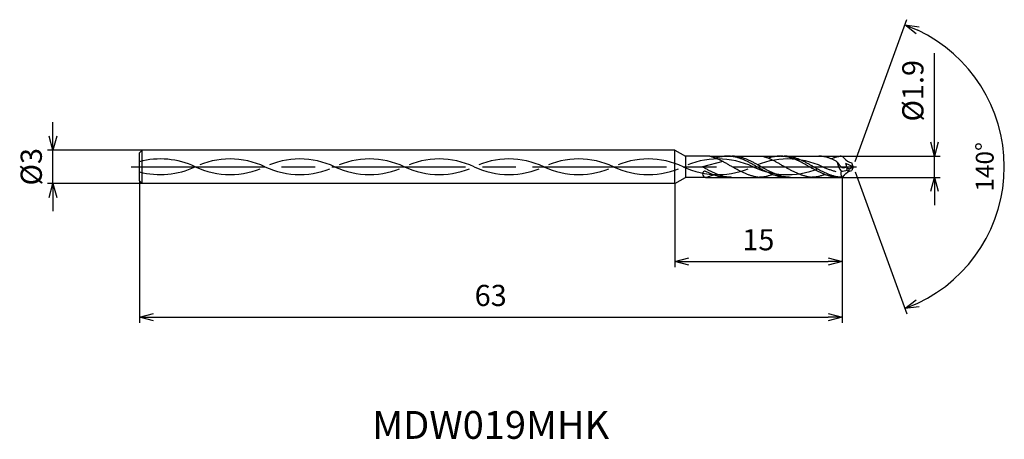
# Model space of a CAD drawing. Extents: x -74.7 to 13.6, y -24.5 to 13.2.
import ezdxf
from ezdxf.enums import TextEntityAlignment as Align

# ---------------------------------------------------------------- set-up
doc = ezdxf.new("R2010")
doc.units = 0
doc.linetypes.add('AM_ISO08W050', pattern=[18, 12, -1.5, 3, -1.5])
doc.linetypes.add('AM_ISO09W050', pattern=[22.5, 12, -1.5, 3, -1.5, 3, -1.5])
doc.layers.get('0').update_dxf_attribs({"linetype": 'CONTINUOUS'})
doc.layers.get('DEFPOINTS').update_dxf_attribs({"linetype": 'CONTINUOUS'})
for name, color, linetype in [('AM_0', 7, 'CONTINUOUS'), ('AM_11', 3, 'AM_ISO09W050'), ('AM_5', 3, 'CONTINUOUS'), ('AM_6', 2, 'CONTINUOUS'), ('AM_7', 4, 'AM_ISO08W050')]:
    doc.layers.add(name, color=color, linetype=linetype)
doc.styles.add('ASAMI', font='simplex.shx', dxfattribs={"bigfont": 'EXTFONT.SHX'})
doc.styles.get("Standard").update_dxf_attribs({"font": 'simplex.shx', "bigfont": 'EXTFONT.SHX'})
doc.dimstyles.new('AM_JIS$0', dxfattribs={"dimscale": 0.5, "dimtxt": 3.8, "dimasz": 2.5, "dimexe": 1, "dimexo": 0, "dimgap": 1.5, "dimtad": 3, "dimzin": 1, "dimtxsty": 'STANDARD', "dimblk": 'OPEN30', "dimcen": 0, "dimclrd": 3, "dimclre": 3, "dimclrt": 2, "dimaunit": 1, "dimazin": 3, "dimtp": 0.1, "dimtm": 0.1, "dimtfac": 0.71, "dimtmove": 0, "dimatfit": 3})
doc.dimstyles.new('AM_JIS$2', dxfattribs={"dimscale": 0.5, "dimtxt": 3.2, "dimasz": 2.5, "dimexe": 1, "dimexo": 1, "dimgap": 1.5, "dimtad": 3, "dimdec": 3, "dimtxsty": 'ASAMI', "dimblk": 'OPEN30', "dimcen": 0, "dimclrd": 256, "dimclre": 256, "dimclrt": 2, "dimazin": 3, "dimtp": 0.1, "dimtm": 0.1, "dimtfac": 0.71, "dimtdec": 3, "dimtmove": 0, "dimatfit": 3, "dimtzin": 0})

# ---------------------------------------------------------------- blocks, each defined once
blk = doc.blocks.new('_OPEN30')
at = {"color": 0}
for p, q in [((-1, 0.268), (0, 0)), ((0, 0), (-1, -0.268)), ((0, 0), (-1, 0))]:
    blk.add_line(p, q, dxfattribs=at)
blk = doc.blocks.new('*D5')
at = {"layer": 'AM_5', "color": 3}
for p, q in [((-64, -1.25), (-64, -14)), ((-1, -0.95), (-1, -14)), ((-62.75, -13.5), (-2.25, -13.5))]:
    blk.add_line(p, q, dxfattribs=at)
at = {"layer": 'DEFPOINTS', "color": 0}
for p in [(-64, -1.25), (-1, -0.95), (-1, -13.5)]:
    blk.add_point(p, dxfattribs=at)
at = {"layer": 'AM_5', "color": 3, "xscale": 1.25, "yscale": 1.25, "zscale": 1.25, "rotation": 180}
blk.add_blockref('_OPEN30', (-64, -13.5), dxfattribs=at)
at = {"layer": 'AM_5', "color": 3, "xscale": 1.25, "yscale": 1.25, "zscale": 1.25}
blk.add_blockref('_OPEN30', (-1, -13.5), dxfattribs=at)
at = {"layer": 'AM_5', "color": 2, "insert": (-32.5, -11.8), "char_height": 1.9, "attachment_point": 5}
blk.add_mtext('63', dxfattribs=at)
blk = doc.blocks.new('*D6')
at = {"layer": 'AM_5', "color": 3}
for p, q in [((-16, -1.5), (-16, -9)), ((-1, -0.95), (-1, -9)), ((-14.75, -8.5), (-2.25, -8.5))]:
    blk.add_line(p, q, dxfattribs=at)
at = {"layer": 'DEFPOINTS', "color": 0}
for p in [(-16, -1.5), (-1, -0.95), (-1, -8.5)]:
    blk.add_point(p, dxfattribs=at)
at = {"layer": 'AM_5', "color": 3, "xscale": 1.25, "yscale": 1.25, "zscale": 1.25, "rotation": 180}
blk.add_blockref('_OPEN30', (-16, -8.5), dxfattribs=at)
at = {"layer": 'AM_5', "color": 3, "xscale": 1.25, "yscale": 1.25, "zscale": 1.25}
blk.add_blockref('_OPEN30', (-1, -8.5), dxfattribs=at)
at = {"layer": 'AM_5', "color": 2, "insert": (-8.5, -6.8), "char_height": 1.9, "attachment_point": 5}
blk.add_mtext('15', dxfattribs=at)
blk = doc.blocks.new('*D7')
at = {"layer": 'AM_5', "color": 3}
for p, q in [((7.296, 2.2), (7.296, 10.198)), ((-1, 0.95), (7.796, 0.95)), ((7.296, -0.95), (7.296, 0.95)), ((-1, -0.95), (7.796, -0.95)), ((7.296, -2.2), (7.296, -3.45))]:
    blk.add_line(p, q, dxfattribs=at)
at = {"layer": 'DEFPOINTS', "color": 0}
for p in [(-1, 0.95), (7.296, 0.95), (-1, -0.95)]:
    blk.add_point(p, dxfattribs=at)
at = {"layer": 'AM_5', "color": 3, "xscale": 1.25, "yscale": 1.25, "zscale": 1.25}
for p, rotation in [((7.296, 0.95), 270), ((7.296, -0.95), 90)]:
    blk.add_blockref('_OPEN30', p, dxfattribs=dict(at, rotation=rotation))
at = {"layer": 'AM_5', "color": 2, "insert": (5.596, 6.824), "char_height": 1.9, "attachment_point": 5, "rotation": 90}
blk.add_mtext('%%c1.9', dxfattribs=at)
blk = doc.blocks.new('*D8')
at = {"layer": 'AM_5', "color": 3}
for p, q in [((-71.75, 2.75), (-71.75, 4)), ((-63.75, 1.5), (-72.25, 1.5)), ((-71.75, -1.5), (-71.75, 1.5)), ((-63.75, -1.5), (-72.25, -1.5)), ((-71.75, -2.75), (-71.75, -4))]:
    blk.add_line(p, q, dxfattribs=at)
at = {"layer": 'DEFPOINTS', "color": 0}
for p in [(-71.75, 1.5), (-63.75, 1.5), (-63.75, -1.5)]:
    blk.add_point(p, dxfattribs=at)
at = {"layer": 'AM_5', "color": 3, "xscale": 1.25, "yscale": 1.25, "zscale": 1.25}
for p, rotation in [((-71.75, 1.5), 270.0000000000001), ((-71.75, -1.5), 90.0000000000001)]:
    blk.add_blockref('_OPEN30', p, dxfattribs=dict(at, rotation=rotation))
at = {"layer": 'AM_5', "color": 2, "insert": (-73.45, 0), "char_height": 1.9, "attachment_point": 5, "rotation": 90}
blk.add_mtext('%%c3', dxfattribs=at)
blk = doc.blocks.new('*D11')
at = {"layer": 'AM_5'}
for p, q in [((0.171, 0.47), (4.806, 13.205)), ((0.171, -0.47), (4.806, -13.205))]:
    blk.add_line(p, q, dxfattribs=at)
blk.add_arc((0, 0), 13.552, 295.28645, 64.71339, dxfattribs=at)
at = {"layer": 'DEFPOINTS', "color": 0}
for p in [(-0.126, 0.347), (-0.126, -0.347), (0, 0), (0, 0), (12.444, -5.368)]:
    blk.add_point(p, dxfattribs=at)
at = {"layer": 'AM_5', "xscale": 1.25, "yscale": 1.25, "zscale": 1.25}
for p, rotation in [((4.635, 12.735), 157.356677743421), ((4.635, -12.735), 202.6431620347173)]:
    blk.add_blockref('_OPEN30', p, dxfattribs=dict(at, rotation=rotation))
at = {"layer": 'AM_5', "color": 2, "insert": (12.002, 0), "char_height": 1.6, "attachment_point": 5, "rotation": 89.99992, "style": 'ASAMI'}
blk.add_mtext('140°', dxfattribs=at)

msp = doc.modelspace()

# ---------------------------------------------------------------- linework, layer by layer
at = {"layer": 'AM_0', "ltscale": 0.5}
for p, q in [((-63.75, 1.5), (-64, 1.25)), ((-64, -1.25), (-64, 1.25)), ((-63.75, -1.5), (-63.75, 1.5)), ((-16, 1.5), (-63.75, 1.5)), ((-16, -1.5), (-16, 1.5)), ((-6.519, 0.95), (-3.068, 0.95)), ((-0.797, 0.757), (-1, 0.95)), ((-11.678, 0.481), (-13.5, -0.012)), ((0, 0), (-0.669, 0.3)), ((0, 0), (-0.126, 0.347)), ((-0.797, -0.757), (-1, -0.95)), ((0, 0), (-0.126, -0.347)), ((-64, -1.25), (-63.75, -1.5)), ((-16, -1.5), (-63.75, -1.5)), ((-11.367, -0.95), (-8.473, -0.95)), ((-6.091, -0.95), (-3.773, -0.95))]:
    msp.add_line(p, q, dxfattribs=at)
at = {"layer": 'AM_0'}
for p, q in [((-16, 1.5), (-15.048, 0.95)), ((-15.048, 0.95), (-15.047, -0.95)), ((-12.85, 0.95), (-15.048, 0.95)), ((-11.263, 0.95), (-8.116, 0.95)), ((-1.067, 0.95), (-1, 0.95)), ((-16, -1.5), (-15.047, -0.95)), ((-13.239, -0.95), (-15.047, -0.95))]:
    msp.add_line(p, q, dxfattribs=at)
at = {"layer": 'AM_0', "ltscale": 0.5}
for centre, major_axis, ratio, start_param, end_param in [((-0.069, 0.746), (-0.195, 1.771), 0.784148, 1.669996, 2.188279), ((0.404, 1.638), (1.231, 0.839), 0.826564, 3.183398, 3.81426), ((-13.304, -0.643), (0, 0.237), 0.824429, -0.39536, 1.545165), ((-13.239, -0.633), (0, 0.317), 0.824429, 1.582043, 3.141592), ((0.106, -0.61), (-1.212, 0.096), 0.751292, -0.122084, 0.485179), ((-1.297, 3.328), (0, 3.74), 0.842105, 3.207803, 3.390835), ((-0.446, -0.248), (-0.149, 0.076), 0.480982, 4.44502, 7.58846), ((-0.446, -0.248), (-0.031, 0.156), 0.534449, 1.787548, 4.92289), ((-1.766, 1.594), (-2.074, 1.257), 0.691039, 2.636876, 2.870837)]:
    msp.add_ellipse(centre, major_axis=major_axis, ratio=ratio, start_param=start_param, end_param=end_param, dxfattribs=at)
at = {"layer": 'AM_0', "ltscale": 0.5, "extrusion": (0, 0, -1)}
msp.add_ellipse((0.404, -1.638), major_axis=(1.231, -0.839), ratio=0.826564, start_param=3.183398, end_param=3.81426, dxfattribs=at)
at = {"layer": 'AM_0'}
for points, knots in [([(-12.85, 0.95), (-12.836, 0.947), (-12.778, 0.933), (-12.677, 0.906), (-12.546, 0.865), (-12.415, 0.819), (-12.284, 0.769), (-12.153, 0.714), (-12.023, 0.655), (-11.892, 0.592), (-11.762, 0.526), (-11.631, 0.457), (-11.501, 0.385), (-11.371, 0.31), (-11.24, 0.234), (-11.11, 0.157), (-10.98, 0.079), (-10.893, 0.026), (-10.85, 0)], [16.0346, 16.0346, 16.0346, 16.0346, 16.352127, 17.381771, 18.418225, 19.462142, 20.513963, 21.573936, 22.642082, 23.718257, 24.802092, 25.893063, 26.990482, 28.093488, 29.201119, 30.312324, 31.425946, 32.540791, 32.540791, 32.540791, 32.540791]), ([(-5.986, -0.95), (-6.03, -0.949), (-6.118, -0.948), (-6.25, -0.939), (-6.382, -0.925), (-6.514, -0.904), (-6.646, -0.879), (-6.778, -0.847), (-6.91, -0.811), (-7.042, -0.769), (-7.174, -0.723), (-7.306, -0.672), (-7.438, -0.617), (-7.57, -0.559), (-7.701, -0.497), (-7.833, -0.432), (-7.965, -0.364), (-8.097, -0.294), (-8.229, -0.222), (-8.361, -0.149), (-8.493, -0.075), (-8.624, 0), (-8.756, 0.075), (-8.888, 0.149), (-9.02, 0.222), (-9.152, 0.294), (-9.284, 0.364), (-9.415, 0.432), (-9.547, 0.497), (-9.679, 0.559), (-9.811, 0.617), (-9.943, 0.672), (-10.075, 0.723), (-10.207, 0.769), (-10.339, 0.811), (-10.471, 0.847), (-10.603, 0.879), (-10.735, 0.904), (-10.867, 0.925), (-10.999, 0.939), (-11.131, 0.948), (-11.263, 0.951), (-11.395, 0.948), (-11.527, 0.939), (-11.659, 0.925), (-11.791, 0.904), (-11.923, 0.879), (-12.055, 0.847), (-12.181, 0.812), (-12.262, 0.787), (-12.3, 0.774)], [0, 0, 0, 0, 1.010744, 2.022834, 3.037579, 4.056213, 5.079857, 6.1095, 7.145961, 8.189895, 9.241718, 10.301684, 11.369834, 12.446005, 13.529843, 14.620816, 15.718226, 16.821232, 17.928869, 19.040069, 20.153688, 21.268528, 22.38337, 23.496987, 24.608188, 25.715825, 26.818838, 27.916248, 29.00722, 30.091058, 31.167229, 32.235379, 33.295345, 34.347168, 35.391087, 36.427548, 37.457206, 38.480851, 39.499484, 40.514229, 41.52632, 42.537063, 43.547807, 44.559897, 45.574642, 46.593276, 47.616921, 48.646563, 49.683025, 50.585572, 50.585572, 50.585572, 50.585572]), ([(-5.617, -0.95), (-5.705, -0.948), (-5.837, -0.945), (-6.013, -0.925), (-6.145, -0.904), (-6.277, -0.879), (-6.409, -0.847), (-6.54, -0.811), (-6.672, -0.769), (-6.804, -0.723), (-6.936, -0.672), (-7.068, -0.617), (-7.2, -0.559), (-7.332, -0.497), (-7.464, -0.432), (-7.596, -0.364), (-7.728, -0.294), (-7.859, -0.222), (-7.991, -0.149), (-8.123, -0.075), (-8.255, 0), (-8.387, 0.075), (-8.519, 0.149), (-8.65, 0.222), (-8.782, 0.294), (-8.914, 0.364), (-9.046, 0.432), (-9.178, 0.497), (-9.31, 0.559), (-9.442, 0.617), (-9.574, 0.672), (-9.705, 0.723), (-9.837, 0.769), (-9.969, 0.811), (-10.101, 0.847), (-10.233, 0.879), (-10.365, 0.904), (-10.497, 0.925), (-10.629, 0.939), (-10.761, 0.948), (-10.849, 0.949), (-10.893, 0.95)], [0, 0, 0, 0, 0.505625, 0.759311, 1.013969, 1.26988, 1.527291, 1.786406, 2.047386, 2.310346, 2.575337, 2.842375, 3.111417, 3.382377, 3.65512, 3.929473, 4.205224, 4.482133, 4.759933, 5.038338, 5.317048, 5.595758, 5.874163, 6.151963, 6.428872, 6.704624, 6.978976, 7.251719, 7.522681, 7.791723, 8.058761, 8.323752, 8.586708, 8.847688, 9.106803, 9.364214, 9.620125, 9.874787, 10.128474, 10.381496, 10.634182, 10.634182, 10.634182, 10.634182]), ([(-8.15, 0.95), (-8.137, 0.947), (-8.079, 0.933), (-7.978, 0.906), (-7.847, 0.865), (-7.716, 0.819), (-7.585, 0.769), (-7.454, 0.714), (-7.324, 0.655), (-7.193, 0.592), (-7.063, 0.526), (-6.932, 0.457), (-6.802, 0.385), (-6.671, 0.31), (-6.541, 0.234), (-6.411, 0.157), (-6.281, 0.079), (-6.194, 0.026), (-6.151, 0)], [16.0346, 16.0346, 16.0346, 16.0346, 16.352127, 17.381771, 18.418225, 19.462142, 20.513963, 21.573936, 22.642082, 23.718257, 24.802092, 25.893063, 26.990482, 28.093488, 29.201119, 30.312324, 31.425946, 32.540791, 32.540791, 32.540791, 32.540791]), ([(-1.287, -0.95), (-1.331, -0.949), (-1.419, -0.948), (-1.551, -0.939), (-1.683, -0.925), (-1.815, -0.904), (-1.947, -0.879), (-2.079, -0.847), (-2.211, -0.811), (-2.343, -0.769), (-2.475, -0.723), (-2.607, -0.672), (-2.738, -0.617), (-2.87, -0.559), (-3.002, -0.497), (-3.134, -0.432), (-3.266, -0.364), (-3.398, -0.294), (-3.53, -0.222), (-3.662, -0.149), (-3.793, -0.075), (-3.925, 0), (-4.057, 0.075), (-4.189, 0.149), (-4.321, 0.222), (-4.453, 0.294), (-4.584, 0.364), (-4.716, 0.432), (-4.848, 0.497), (-4.98, 0.559), (-5.112, 0.617), (-5.244, 0.672), (-5.376, 0.723), (-5.508, 0.769), (-5.64, 0.811), (-5.772, 0.847), (-5.904, 0.879), (-6.036, 0.904), (-6.168, 0.925), (-6.3, 0.939), (-6.432, 0.948), (-6.564, 0.951), (-6.696, 0.948), (-6.828, 0.939), (-6.96, 0.925), (-7.092, 0.904), (-7.223, 0.879), (-7.355, 0.847), (-7.481, 0.812), (-7.563, 0.787), (-7.601, 0.774)], [0, 0, 0, 0, 1.010744, 2.022834, 3.037579, 4.056213, 5.079857, 6.1095, 7.145961, 8.189895, 9.241718, 10.301684, 11.369834, 12.446005, 13.529843, 14.620816, 15.718226, 16.821232, 17.928869, 19.040069, 20.153688, 21.268528, 22.38337, 23.496987, 24.608188, 25.715825, 26.818838, 27.916248, 29.00722, 30.091058, 31.167229, 32.235379, 33.295345, 34.347168, 35.391087, 36.427548, 37.457206, 38.480851, 39.499484, 40.514229, 41.52632, 42.537063, 43.547807, 44.559897, 45.574642, 46.593276, 47.616921, 48.646563, 49.683025, 50.585572, 50.585572, 50.585572, 50.585572]), ([(-1, -0.95), (-1.005, -0.948), (-1.138, -0.945), (-1.313, -0.925), (-1.445, -0.904), (-1.577, -0.879), (-1.709, -0.847), (-1.841, -0.811), (-1.973, -0.769), (-2.105, -0.723), (-2.237, -0.672), (-2.369, -0.617), (-2.501, -0.559), (-2.633, -0.497), (-2.765, -0.432), (-2.896, -0.364), (-3.028, -0.294), (-3.16, -0.222), (-3.292, -0.149), (-3.424, -0.075), (-3.556, 0), (-3.688, 0.075), (-3.819, 0.149), (-3.951, 0.222), (-4.083, 0.294), (-4.215, 0.364), (-4.347, 0.432), (-4.479, 0.497), (-4.611, 0.559), (-4.742, 0.617), (-4.874, 0.672), (-5.006, 0.723), (-5.138, 0.769), (-5.27, 0.811), (-5.402, 0.847), (-5.534, 0.879), (-5.666, 0.904), (-5.798, 0.925), (-5.93, 0.939), (-6.062, 0.948), (-6.15, 0.949), (-6.194, 0.95)], [0, 0, 0, 0, 0.505625, 0.759311, 1.013969, 1.26988, 1.527291, 1.786406, 2.047386, 2.310346, 2.575337, 2.842375, 3.111417, 3.382377, 3.65512, 3.929473, 4.205224, 4.482133, 4.759933, 5.038338, 5.317048, 5.595758, 5.874163, 6.151963, 6.428872, 6.704624, 6.978976, 7.251719, 7.522681, 7.791723, 8.058761, 8.323752, 8.586708, 8.847688, 9.106803, 9.364214, 9.620125, 9.874787, 10.128474, 10.381496, 10.634182, 10.634182, 10.634182, 10.634182]), ([(-8.976, -0.853), (-8.985, -0.851), (-9.038, -0.838), (-9.135, -0.811), (-9.267, -0.769), (-9.399, -0.723), (-9.531, -0.672), (-9.663, -0.617), (-9.795, -0.559), (-9.927, -0.497), (-10.059, -0.431), (-10.191, -0.364), (-10.322, -0.294), (-10.454, -0.222), (-10.586, -0.149), (-10.718, -0.075), (-10.806, -0.025), (-10.85, 0)], [17.174416, 17.174416, 17.174416, 17.174416, 17.381776, 18.418237, 19.462157, 20.513979, 21.573945, 22.642096, 23.718266, 24.802104, 25.893077, 26.990487, 28.093493, 29.20113, 30.31233, 31.425948, 32.54079, 32.54079, 32.54079, 32.54079]), ([(-4.277, -0.853), (-4.286, -0.851), (-4.339, -0.838), (-4.436, -0.811), (-4.568, -0.769), (-4.7, -0.723), (-4.832, -0.672), (-4.964, -0.617), (-5.096, -0.559), (-5.228, -0.497), (-5.359, -0.431), (-5.491, -0.364), (-5.623, -0.294), (-5.755, -0.222), (-5.887, -0.149), (-6.019, -0.075), (-6.107, -0.025), (-6.151, 0)], [17.174416, 17.174416, 17.174416, 17.174416, 17.381776, 18.418237, 19.462157, 20.513979, 21.573945, 22.642096, 23.718266, 24.802104, 25.893077, 26.990487, 28.093493, 29.20113, 30.31233, 31.425948, 32.54079, 32.54079, 32.54079, 32.54079]), ([(-13.239, -0.95), (-13.202, -0.947), (-13.144, -0.933), (-13.043, -0.906), (-12.912, -0.865), (-12.781, -0.819), (-12.66, -0.772), (-12.582, -0.74), (-12.548, -0.726)], [16.034601, 16.034601, 16.034601, 16.034601, 16.352127, 17.381771, 18.418225, 19.462142, 20.513964, 21.34084, 21.34084, 21.34084, 21.34084]), ([(-8.473, -0.95), (-8.516, -0.945), (-8.604, -0.934), (-8.735, -0.911), (-8.859, -0.884), (-8.939, -0.863), (-8.976, -0.853)], [11.272269, 11.272269, 11.272269, 11.272269, 12.283016, 13.295102, 14.309848, 15.182582, 15.182582, 15.182582, 15.182582]), ([(-7.229, -0.701), (-7.248, -0.708), (-7.31, -0.732), (-7.417, -0.769), (-7.549, -0.811), (-7.681, -0.847), (-7.813, -0.879), (-7.945, -0.904), (-8.077, -0.925), (-8.209, -0.939), (-8.341, -0.948), (-8.429, -0.95), (-8.473, -0.95)], [1.58002, 1.58002, 1.58002, 1.58002, 2.030549, 3.082372, 4.126291, 5.162752, 6.192395, 7.21604, 8.234688, 9.249434, 10.261524, 11.272267, 11.272267, 11.272267, 11.272267]), ([(-3.773, -0.95), (-3.817, -0.945), (-3.905, -0.934), (-4.036, -0.911), (-4.16, -0.884), (-4.24, -0.863), (-4.277, -0.853)], [11.272269, 11.272269, 11.272269, 11.272269, 12.283016, 13.295102, 14.309848, 15.182582, 15.182582, 15.182582, 15.182582]), ([(-2.53, -0.701), (-2.549, -0.708), (-2.611, -0.732), (-2.718, -0.769), (-2.85, -0.811), (-2.982, -0.847), (-3.113, -0.879), (-3.245, -0.904), (-3.377, -0.925), (-3.509, -0.939), (-3.641, -0.948), (-3.729, -0.95), (-3.773, -0.95)], [1.58002, 1.58002, 1.58002, 1.58002, 2.030549, 3.082372, 4.126291, 5.162752, 6.192395, 7.21604, 8.234688, 9.249434, 10.261524, 11.272267, 11.272267, 11.272267, 11.272267])]:
    msp.add_open_spline(points, degree=3, knots=knots, dxfattribs=at)
at = {"layer": 'AM_0', "ltscale": 0.5}
for points, knots in [([(-1.432, 0.419), (-1.5, 0.478), (-1.557, 0.508), (-1.652, 0.559), (-1.77, 0.617), (-1.888, 0.672), (-2.006, 0.723), (-2.124, 0.769), (-2.242, 0.811), (-2.36, 0.847), (-2.478, 0.879), (-2.596, 0.904), (-2.714, 0.925), (-2.832, 0.939), (-2.95, 0.948), (-3.029, 0.949), (-3.068, 0.95)], [11.527797, 11.527797, 11.527797, 11.527797, 12.003363, 13.087201, 14.163372, 15.231522, 16.291489, 17.343311, 18.38723, 19.423691, 20.453334, 21.476979, 22.495612, 23.510357, 24.522448, 25.533207, 25.533207, 25.533207, 25.533207]), ([(-1.067, 0.95), (-1.147, 0.94), (-1.209, 0.923), (-1.317, 0.904), (-1.435, 0.879), (-1.553, 0.847), (-1.671, 0.811), (-1.789, 0.769), (-1.884, 0.732), (-1.94, 0.708), (-1.957, 0.701)], [2.283022, 2.283022, 2.283022, 2.283022, 3.037579, 4.056213, 5.079858, 6.1095, 7.145961, 8.189895, 9.241718, 9.693949, 9.693949, 9.693949, 9.693949]), ([(-1.432, 0.419), (-1.165, 0.019), (-0.977, -0.117), (-0.532, -0.051), (-0.616, 0.17), (-0.671, 0.305)], [0, 0, 0, 0, 2.69986, 4.147723, 6.28575, 6.28575, 6.28575, 6.28575]), ([(-10.893, -0.95), (-10.937, -0.949), (-11.025, -0.948), (-11.157, -0.939), (-11.289, -0.925), (-11.421, -0.904), (-11.553, -0.879), (-11.685, -0.847), (-11.817, -0.811), (-11.949, -0.769), (-12.081, -0.723), (-12.213, -0.672), (-12.345, -0.617), (-12.477, -0.559), (-12.609, -0.497), (-12.74, -0.432), (-12.872, -0.364), (-13.004, -0.294), (-13.136, -0.222), (-13.266, -0.149), (-13.353, -0.101), (-13.5, -0.012)], [0, 0, 0, 0, 0.252686, 0.505708, 0.759395, 1.014053, 1.269964, 1.527375, 1.78649, 2.04747, 2.310426, 2.575417, 2.842457, 3.111496, 3.382459, 3.655202, 3.929555, 4.205306, 4.482215, 4.760015, 5.029821, 5.029821, 5.029821, 5.029821]), ([(-11.367, -0.95), (-11.411, -0.949), (-11.499, -0.948), (-11.631, -0.939), (-11.763, -0.925), (-11.895, -0.904), (-12.027, -0.879), (-12.159, -0.847), (-12.291, -0.811), (-12.423, -0.769), (-12.555, -0.723), (-12.687, -0.672), (-12.819, -0.617), (-12.951, -0.559), (-13.082, -0.497), (-13.182, -0.448), (-13.237, -0.42), (-13.229, -0.424)], [0, 0, 0, 0, 1.010744, 2.022834, 3.037579, 4.056212, 5.079858, 6.1095, 7.145962, 8.189873, 9.241711, 10.301662, 11.369825, 12.445982, 13.529834, 14.620806, 14.905447, 14.905447, 14.905447, 14.905447])]:
    msp.add_open_spline(points, degree=3, knots=knots, dxfattribs=at)
at = {"layer": 'AM_11', "ltscale": 0.5}
for p, q in [((-12.85, 0.95), (-11.263, 0.95)), ((-8.116, 0.95), (-6.564, 0.95)), ((-3.068, 0.95), (-1.067, 0.95)), ((-13.239, -0.95), (-11.367, -0.95)), ((-8.473, -0.95), (-5.046, -0.95)), ((-3.773, -0.95), (-1, -0.95))]:
    msp.add_line(p, q, dxfattribs=at)
for centre, start, end in [((-62.12, -6.625), 64.74833, 104.87323), ((-62.12, 6.625), 255.12677, 295.25161), ((-55.87, -6.625), 64.74833, 115.25166), ((-55.87, 6.625), 244.74828, 295.25161), ((-49.62, -6.625), 64.74833, 115.25166), ((-49.62, 6.625), 244.74828, 295.25161), ((-43.37, -6.625), 64.74833, 115.25166), ((-43.37, 6.625), 244.74828, 295.25161), ((-37.12, -6.625), 64.74833, 115.25166), ((-37.12, 6.625), 244.74828, 295.25161), ((-30.87, -6.625), 64.74833, 115.25166), ((-30.87, 6.625), 244.74828, 295.25161), ((-24.62, -6.625), 64.74833, 115.25166), ((-24.62, 6.625), 244.74828, 295.25161), ((-18.37, -6.625), 64.74833, 115.25166), ((-18.37, 6.625), 244.74828, 295.25161), ((-12.12, -6.625), 64.74833, 115.25166), ((-12.12, 6.625), 244.74828, 295.25161), ((-5.87, -6.625), 64.74833, 115.25166), ((-5.87, 6.625), 244.74828, 295.25161)]:
    msp.add_arc(centre, 7.325, start, end, dxfattribs=at)
msp.add_ellipse((0.589, 6.675), major_axis=(-7.814, 0), ratio=0.944444, start_param=1.130071, end_param=1.291801, dxfattribs=at)
at = {"layer": 'AM_7'}
msp.add_line((-64.75, 0), (0.296, 0), dxfattribs=at)

# ---------------------------------------------------------------- texts
at = {"layer": 'AM_6'}
msp.add_text('MDW019MHK', height=2.5, dxfattribs=at).set_placement((-32.5, -23.5), align=Align.MIDDLE)

# ---------------------------------------------------------------- dimensions: what is measured, and where the dimension line sits
at = {"layer": 'AM_5'}
dim = msp.add_angular_dim_2l(base=(12.4439, -5.3678), line1=((0, 0), (-0.1264, 0.3473)), line2=((0, 0), (-0.1264, -0.3473)), dimstyle='AM_JIS$2', override={"dimdec": 0}, dxfattribs=at)
dim.commit()
dim.dimension.update_dxf_attribs({"geometry": '*D11', "text_midpoint": (12.0023, 0)})
for base, p1, p2, angle, override, picture, middle in [((7.296, 0.95), (-1, -0.95), (-1, 0.95), 90, {"dimdec": 1}, '*D7', (7.296, 6.824)), ((-71.75, 1.5), (-63.75, -1.5), (-63.75, 1.5), 270.00001, {"dimdec": 0}, '*D8', (-71.75, 0))]:
    dim = msp.add_linear_dim(base=base, p1=p1, p2=p2, angle=angle, text='%%c<>', dimstyle='AM_JIS$0', override=override, dxfattribs=at)
    dim.commit()
    dim.dimension.update_dxf_attribs({"geometry": picture, "text_midpoint": middle, "dimtype": 160})
for base, p1, picture, middle in [((-1, -13.5), (-64, -1.25), '*D5', (-32.5, -11.8)), ((-1, -8.5), (-16, -1.5), '*D6', (-8.5, -6.8))]:
    dim = msp.add_linear_dim(base=base, p1=p1, p2=(-1, -0.95), angle=0, dimstyle='AM_JIS$0', override={"dimdec": 0}, dxfattribs=at)
    dim.commit()
    dim.dimension.update_dxf_attribs({"geometry": picture, "text_midpoint": middle})

doc.saveas('drawing.dxf')
